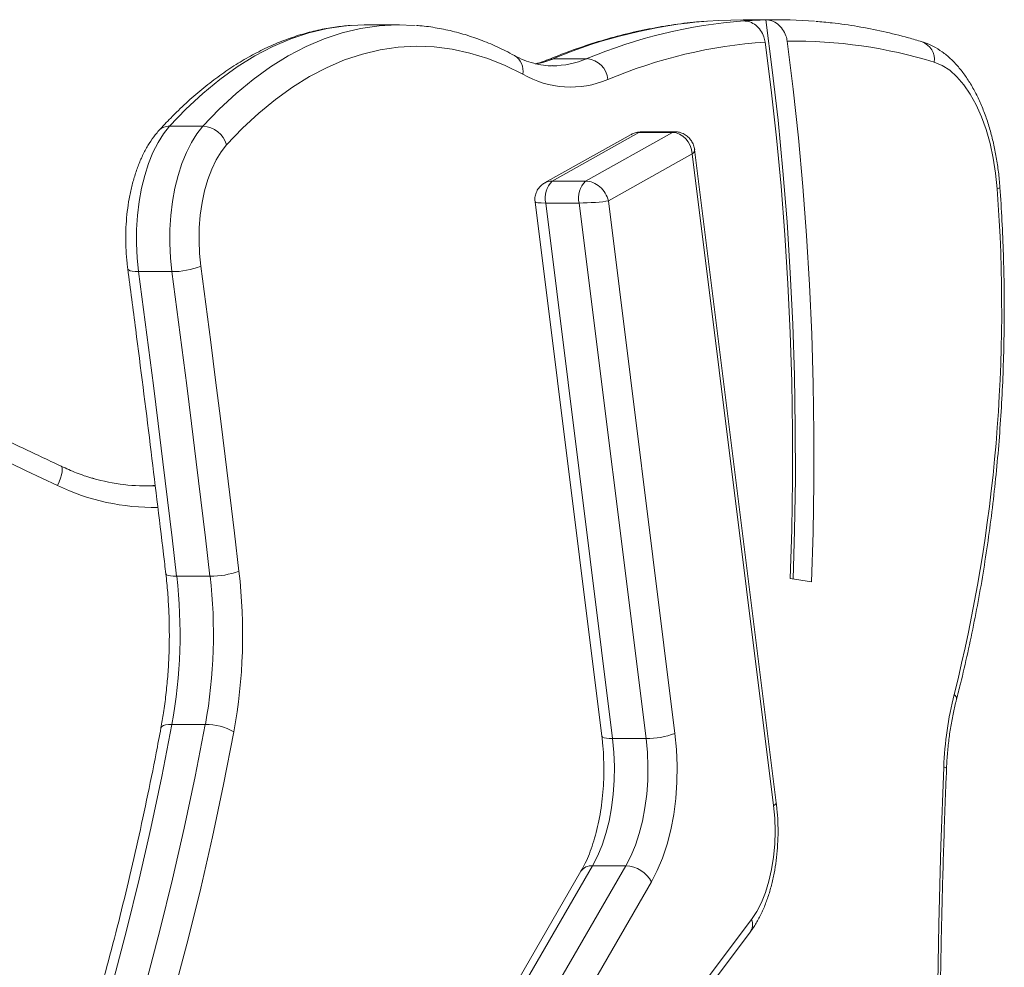
# Model space of a CAD drawing. Units: millimetres. Extents: x -1720 to 14359, y -5622 to 1437.
# Drawn here: x 4994 to 5224, y 1125 to 1347 of the extents above; entities that cross this region are included whole.
import ezdxf

# ---------------------------------------------------------------- set-up
doc = ezdxf.new("R2010")
doc.units = ezdxf.units.MM

msp = doc.modelspace()

# ---------------------------------------------------------------- linework, layer by layer
at = {"color": 7, "linetype": 'Continuous', "lineweight": 15}
for p, q in [((5170.65, 1346.68), (5162.86, 1346.68)), ((5082.56, 1345.48), (5074.76, 1345.48)), ((5126.34, 1337.57), (5118.55, 1337.57)), ((5036.6, 1321.79), (5028.8, 1321.79)), ((5136.68, 1319.86), (5116.44, 1308.53)), ((5138.48, 1320.33), (5118.18, 1308.96)), ((5125.97, 1308.96), (5146.28, 1320.33)), ((5146.28, 1320.33), (5138.48, 1320.33)), ((5146.85, 1320.49), (5139.06, 1320.49)), ((5170.57, 1163.68), (5151.49, 1316.31)), ((5150.91, 1315.31), (5131.33, 1304.35)), ((5169.94, 1163.06), (5150.91, 1315.31)), ((5125.97, 1308.96), (5118.18, 1308.96)), ((5114.2, 1304.09), (5129.8, 1179.29)), ((5124.48, 1303.84), (5116.69, 1303.84)), ((5116.69, 1303.84), (5132.33, 1178.7)), ((5140.13, 1178.7), (5124.48, 1303.84)), ((5131.33, 1304.35), (5146.88, 1179.91)), ((5029.35, 1287.82), (5021.55, 1287.82)), ((5038.24, 1216.65), (5030.45, 1216.65)), ((5178.81, 1215.31), (5173.83, 1216.08)), ((5037.14, 1182.01), (5029.35, 1182.01)), ((5140.13, 1178.7), (5132.33, 1178.7)), ((5127.62, 1148.97), (5093.53, 1090.08)), ((5101.33, 1090.08), (5135.42, 1148.97)), ((5135.42, 1148.97), (5127.62, 1148.97)), ((5124.93, 1147.69), (5090.84, 1088.8)), ((5141.38, 1145.19), (5107.29, 1086.3)), ((5147.77, 1113.83), (5164.79, 1136.45)), ((5147.44, 1110.82), (5164.45, 1133.44))]:
    msp.add_line(p, q, dxfattribs=at)
at = {"color": 7, "linetype": 'Continuous', "lineweight": 15, "flags": 128}
for points in [[(5162.86, 1346.68), (5157.05, 1346.52), (5154.48, 1346.35)], [(5168.13, 1346.65), (5169.64, 1334.98), (5170.98, 1323.22), (5172.12, 1311.39), (5173.08, 1299.48), (5173.85, 1287.53), (5174.43, 1275.53), (5174.82, 1263.5), (5175.02, 1251.45), (5175.03, 1239.39), (5174.85, 1227.34), (5174.51, 1215.98)], [(5074.76, 1345.48), (5074.27, 1345.48), (5071.27, 1345.35)], [(5079.06, 1345.35), (5082.06, 1345.48), (5086.19, 1345.34)], [(5167.99, 1341.45), (5169.39, 1330.3), (5170.63, 1319.07), (5171.69, 1307.76), (5172.58, 1296.4), (5173.29, 1284.99), (5173.82, 1273.53), (5174.18, 1262.05), (5174.36, 1250.56), (5174.36, 1239.06), (5174.18, 1227.56), (5173.83, 1216.08)], [(5173.13, 1341.66), (5174.52, 1330.41), (5175.73, 1319.08), (5176.77, 1307.68), (5177.64, 1296.23), (5178.33, 1284.73), (5178.85, 1273.19), (5179.19, 1261.62), (5179.36, 1250.04), (5179.36, 1238.45), (5179.17, 1226.87), (5178.81, 1215.31)], [(5111.32, 1333.91), (5107.25, 1335.95), (5103.13, 1337.61), (5098.98, 1338.89), (5094.8, 1339.8), (5090.6, 1340.33), (5086.4, 1340.48), (5082.2, 1340.24), (5078.01, 1339.63), (5073.84, 1338.63), (5069.7, 1337.26), (5065.59, 1335.51), (5061.52, 1333.39), (5057.5, 1330.91), (5053.55, 1328.06), (5049.67, 1324.86), (5045.86, 1321.31), (5042.13, 1317.42)], [(5222.17, 1307.14), (5221.81, 1310.79), (5221.26, 1314.34), (5220.52, 1317.75), (5219.6, 1320.99), (5218.52, 1324.01), (5217.28, 1326.79), (5215.9, 1329.29), (5214.4, 1331.48), (5212.79, 1333.34), (5211.09, 1334.85), (5209.32, 1335.99), (5207.49, 1336.74)], [(5028.8, 1321.79), (5027.4, 1320.04), (5026.1, 1317.98), (5024.92, 1315.64), (5023.88, 1313.07), (5022.99, 1310.27), (5022.25, 1307.3), (5021.69, 1304.19), (5021.3, 1300.96), (5021.09, 1297.68), (5021.06, 1294.36), (5021.22, 1291.06), (5021.55, 1287.82)], [(5029.35, 1287.82), (5029.01, 1291.06), (5028.86, 1294.36), (5028.88, 1297.68), (5029.09, 1300.96), (5029.48, 1304.19), (5030.05, 1307.3), (5030.78, 1310.27), (5031.67, 1313.07), (5032.72, 1315.64), (5033.89, 1317.98), (5035.19, 1320.04), (5036.6, 1321.79)], [(5042.13, 1317.42), (5040.86, 1315.81), (5039.7, 1313.9), (5038.65, 1311.73), (5037.75, 1309.32), (5036.99, 1306.71), (5036.4, 1303.94), (5035.98, 1301.04), (5035.74, 1298.07), (5035.68, 1295.06), (5035.8, 1292.06), (5036.09, 1289.1)], [(5036.09, 1289.1), (5037.27, 1280.22), (5038.42, 1271.33), (5039.56, 1262.42), (5040.69, 1253.51), (5041.79, 1244.6), (5042.88, 1235.67), (5043.95, 1226.73), (5045.01, 1217.79)], [(5021.55, 1287.82), (5022.72, 1278.95), (5023.88, 1270.08), (5025.02, 1261.19), (5026.14, 1252.3), (5027.24, 1243.4), (5028.33, 1234.49), (5029.4, 1225.58), (5030.45, 1216.65)], [(5038.24, 1216.65), (5037.19, 1225.58), (5036.12, 1234.49), (5035.03, 1243.4), (5033.93, 1252.3), (5032.81, 1261.19), (5031.67, 1270.08), (5030.52, 1278.95), (5029.35, 1287.82)], [(5002.62, 1237.81), (4998.95, 1239.56), (4995.28, 1241.3), (4991.6, 1243.03), (4987.92, 1244.75), (4984.24, 1246.45), (4980.55, 1248.14), (4976.85, 1249.83), (4973.15, 1251.5)], [(5025.43, 1237.9), (5024.91, 1237.85), (5022.49, 1237.73)], [(5132.33, 1178.7), (5132.64, 1175.48), (5132.77, 1172.21), (5132.72, 1168.93), (5132.49, 1165.68), (5132.08, 1162.5), (5131.5, 1159.43), (5130.76, 1156.51), (5129.85, 1153.77), (5128.81, 1151.25), (5127.62, 1148.97)], [(5135.42, 1148.97), (5136.6, 1151.25), (5137.65, 1153.77), (5138.55, 1156.51), (5139.3, 1159.43), (5139.88, 1162.5), (5140.29, 1165.68), (5140.52, 1168.93), (5140.57, 1172.21), (5140.44, 1175.48), (5140.13, 1178.7)], [(5146.88, 1179.91), (5147.24, 1176.15), (5147.4, 1172.33), (5147.34, 1168.5), (5147.07, 1164.7), (5146.59, 1160.99), (5145.91, 1157.41), (5145.04, 1154), (5143.99, 1150.79), (5142.76, 1147.85), (5141.38, 1145.19)], [(5213.51, 951.91), (5212.2, 970.12), (5211.07, 988.38), (5210.12, 1006.67), (5209.35, 1025.01), (5208.76, 1043.36), (5208.36, 1061.74), (5208.13, 1080.13), (5208.08, 1098.52), (5208.21, 1116.92), (5208.53, 1135.3), (5209.02, 1153.67), (5209.69, 1172.02)], [(5164.79, 1136.45), (5166, 1138.28), (5167.09, 1140.4), (5168.04, 1142.77), (5168.84, 1145.36), (5169.47, 1148.12), (5169.94, 1151.02), (5170.22, 1154), (5170.31, 1157.04), (5170.22, 1160.07), (5169.94, 1163.06)]]:
    msp.add_lwpolyline(points, dxfattribs=at)
at = {"color": 8, "linetype": 'Continuous', "lineweight": 15, "flags": 128}
for points in [[(5071.27, 1345.35), (5069.95, 1345.23), (5065.65, 1344.6), (5061.36, 1343.58), (5057.11, 1342.17), (5052.89, 1340.38), (5048.71, 1338.2), (5044.59, 1335.65), (5040.53, 1332.73), (5036.54, 1329.44), (5032.63, 1325.79), (5028.8, 1321.79)], [(5036.6, 1321.79), (5040.42, 1325.79), (5044.33, 1329.44), (5048.32, 1332.73), (5052.38, 1335.65), (5056.5, 1338.2), (5060.68, 1340.38), (5064.9, 1342.17), (5069.16, 1343.58), (5073.44, 1344.6), (5077.75, 1345.23), (5079.06, 1345.35)], [(5118.55, 1337.57), (5116.22, 1336.75), (5114.34, 1336.29)], [(5117.15, 1337.3), (5117.71, 1337.48), (5118.55, 1337.57)], [(5139.06, 1320.49), (5138.9, 1320.48), (5138.48, 1320.33)], [(5146.28, 1320.33), (5146.69, 1320.48), (5146.85, 1320.49)], [(5222.83, 1307.5), (5222.79, 1307.41), (5222.57, 1307.28), (5222.17, 1307.14)], [(5019.01, 1288.44), (5019.03, 1288.39), (5019.2, 1288.19), (5019.56, 1288.03), (5020.08, 1287.92), (5020.76, 1287.84), (5021.55, 1287.82)], [(5003.49, 1242.32), (5003.57, 1242.26), (5003.7, 1242), (5003.73, 1241.58), (5003.67, 1241.02), (5003.53, 1240.33), (5003.3, 1239.55), (5002.99, 1238.7), (5002.62, 1237.81)], [(5030.45, 1216.65), (5029.65, 1216.67), (5028.98, 1216.74), (5028.46, 1216.84), (5028.1, 1216.99), (5027.93, 1217.16), (5027.92, 1217.21)], [(5029.35, 1182.01), (5026.98, 1169.82), (5024.42, 1157.77), (5021.7, 1145.88), (5018.8, 1134.15), (5015.73, 1122.59), (5012.49, 1111.22), (5009.09, 1100.04), (5005.52, 1089.07), (5001.96, 1078.75)], [(5007.77, 1073.26), (5009.59, 1078.31), (5013.32, 1089.07), (5016.88, 1100.04), (5020.28, 1111.22), (5023.52, 1122.59), (5026.59, 1134.15), (5029.49, 1145.88), (5032.22, 1157.77), (5034.77, 1169.82), (5037.14, 1182.01)], [(5029.35, 1182.01), (5028.55, 1181.98), (5027.87, 1181.88), (5027.34, 1181.72), (5026.97, 1181.5), (5026.79, 1181.23), (5026.78, 1181.18)], [(5043.82, 1180.26), (5041.42, 1167.94), (5038.83, 1155.75), (5036.08, 1143.73), (5033.15, 1131.86), (5030.04, 1120.18), (5026.77, 1108.68), (5023.33, 1097.38), (5019.72, 1086.28), (5015.96, 1075.4), (5013.01, 1067.32)], [(5129.8, 1179.29), (5129.81, 1179.24), (5129.98, 1179.06), (5130.34, 1178.9), (5130.86, 1178.79), (5131.53, 1178.72), (5132.33, 1178.7)]]:
    msp.add_lwpolyline(points, dxfattribs=at)
at = {"color": 8, "linetype": 'Continuous', "lineweight": 15}
for centre, radius, start, end in [((5163.87, 1230), 116.74, 94.6156, 112.8487), ((5203.03, 1337.32), 4.5, 352.6575, 69.2646), ((5107.19, 1334.71), 4.21, 349.0582, 58.4672), ((5118.12, 1356.94), 21.04, 270.3683, 292.9904), ((5028.68, 1318.52), 3.28, 87.928, 136.5659), ((5024.97, 1284.31), 51.59, 244.3241, 271.1855), ((5211.28, 1187.94), 1.39, 352.9601, 51.1524), ((5209.75, 1171.03), 0.985, 51.8923, 93.3535), ((5169.76, 1163.87), 0.831, 282.3, 346.6793), ((5127.37, 1146.02), 2.96, 85.128, 145.6757), ((5161.86, 1135.25), 3.16, 325.0538, 22.2538)]:
    msp.add_arc(centre, radius, start, end, dxfattribs=at)
at = {"color": 7, "linetype": 'Continuous', "lineweight": 15}
for centre, radius, start, end in [((5171.65, 1230.02), 116.71, 94.2673, 112.847), ((5170.67, 1237.15), 109.52, 91.3292, 94.0313), ((5170.65, 1237.47), 109.2, 85.3573, 91.3216), ((5175.93, 1226.51), 115.22, 93.9538, 112.8555), ((5174.81, 1230.88), 110.79, 72.8401, 90.8662), ((5125.94, 1332.34), 5.25, 3.7296, 85.5961), ((5122.5, 1353.28), 22.35, 240.0152, 292.8561), ((5036.28, 1315.7), 6.1, 16.3119, 87.0406), ((5122.02, 1305.07), 5.47, 134.6316, 192.9622), ((5129.82, 1305.07), 5.47, 134.6316, 192.9622), ((4852.7, 1279.01), 370.54, 345.947, 4.3541), ((5029.58, 1304.92), 17.11, 269.2087, 292.3655), ((5023.66, 1284.46), 46.74, 254.2094, 272.1803), ((5038.49, 1235.81), 19.16, 269.2562, 289.8764), ((4918.88, 1203.02), 126.99, 349.6798, 6.6819), ((4914.02, 1203.01), 117.23, 349.6799, 6.6819), ((4921.82, 1203.01), 117.23, 349.6799, 6.6819), ((5291.24, 1168.92), 81.6, 165.732, 177.8244), ((5037.33, 1169.11), 12.9, 59.8218, 90.8384), ((5140.37, 1196.77), 18.07, 269.2305, 291.1238), ((5135.24, 1142.1), 6.88, 26.6968, 88.5157)]:
    msp.add_arc(centre, radius, start, end, dxfattribs=at)
at = {"color": 8, "linetype": 'Continuous', "lineweight": 15}
for centre, major_axis, ratio, start_param, end_param in [((5138.79, 1315.31), (-1.11, 4.93), 0.850525, 6.093478, 6.530269), ((5146.58, 1315.31), (4.91, 1.05), 0.337372, 5.716984, 6.254549), ((5119.2, 1304.35), (-3.26, 3.83), 0.788561, 5.691867, 6.13686), ((5119.2, 1304.35), (5.01, 0.26), 0.087023, 3.148469, 4.181962)]:
    msp.add_ellipse(centre, major_axis=major_axis, ratio=ratio, start_param=start_param, end_param=end_param, dxfattribs=at)
at = {"color": 7, "linetype": 'Continuous', "lineweight": 15}
for centre, major_axis, ratio, start_param, end_param in [((5146.58, 1315.31), (-1.11, 4.93), 0.850525, 4.522682, 6.093478), ((5127, 1304.35), (-3.26, 3.83), 0.788561, 4.12107, 5.691867), ((5127, 1304.35), (5.01, 0.26), 0.087023, 4.181962, 5.752758)]:
    msp.add_ellipse(centre, major_axis=major_axis, ratio=ratio, start_param=start_param, end_param=end_param, dxfattribs=at)
for points, knots in [([(5154.19, 1346.31), (5153.45, 1346.26), (5150.72, 1346.08), (5146.01, 1345.46), (5140.06, 1344.42), (5134.14, 1343.06), (5128.23, 1341.37), (5122.56, 1339.47), (5118.88, 1337.99), (5117.14, 1337.3)], [0, 0, 0, 0, 0.059613, 0.218853, 0.378176, 0.537627, 0.697247, 0.857067, 1, 1, 1, 1]), ([(5162.97, 1346.41), (5163.45, 1346.35), (5164.42, 1346.25), (5165.81, 1345.43), (5166.96, 1344.22), (5167.71, 1342.82), (5167.9, 1341.86), (5167.99, 1341.45)], [0, 0, 0, 0, 0.20713, 0.414195, 0.623973, 0.839499, 1, 1, 1, 1]), ([(5168.13, 1346.65), (5168.61, 1346.6), (5169.57, 1346.49), (5170.96, 1345.67), (5172.1, 1344.46), (5172.86, 1343.05), (5173.05, 1342.08), (5173.13, 1341.66)], [0, 0, 0, 0, 0.206028, 0.411969, 0.620975, 0.836549, 1, 1, 1, 1]), ([(5204.62, 1341.52), (5203.57, 1341.84), (5200.55, 1342.73), (5195.53, 1343.97), (5189.58, 1345.13), (5184.33, 1345.91), (5181.07, 1346.17), (5179.79, 1346.27)], [0, 0, 0, 0, 0.128422, 0.368084, 0.607487, 0.84661, 1, 1, 1, 1]), ([(5071, 1345.32), (5069.81, 1345.22), (5067.27, 1345), (5063.42, 1344.27), (5059.44, 1343.23), (5055.48, 1341.87), (5051.56, 1340.2), (5047.67, 1338.22), (5043.83, 1335.93), (5040.04, 1333.33), (5036.3, 1330.43), (5032.64, 1327.23), (5029.3, 1324.01), (5027.22, 1321.76), (5026.3, 1320.77)], [0, 0, 0, 0, 0.074806, 0.159035, 0.243451, 0.328157, 0.413225, 0.498698, 0.584586, 0.670873, 0.757525, 0.844487, 0.931705, 1, 1, 1, 1]), ([(5109.39, 1338.3), (5108.69, 1338.67), (5106.69, 1339.74), (5103.35, 1341.26), (5099.37, 1342.75), (5095.36, 1343.93), (5091.33, 1344.76), (5088.37, 1345.21), (5086.75, 1345.29), (5086.48, 1345.3)], [0, 0, 0, 0, 0.09485, 0.27047, 0.445389, 0.619431, 0.792657, 0.965185, 1, 1, 1, 1]), ([(5222.83, 1307.5), (5222.78, 1308.12), (5222.64, 1309.9), (5222.28, 1312.81), (5221.69, 1316.18), (5220.94, 1319.45), (5220.04, 1322.6), (5218.97, 1325.6), (5217.75, 1328.43), (5216.37, 1331.07), (5214.84, 1333.5), (5213.15, 1335.69), (5211.32, 1337.6), (5209.37, 1339.2), (5207.38, 1340.43), (5205.78, 1341.15), (5204.87, 1341.44), (5204.62, 1341.52)], [0, 0, 0, 0, 0.038113, 0.110045, 0.182129, 0.254426, 0.327011, 0.399949, 0.473301, 0.5471, 0.621321, 0.695777, 0.769924, 0.843018, 0.914245, 0.97627, 1, 1, 1, 1]), ([(5118.25, 1335.94), (5117.93, 1335.93), (5116.85, 1335.9), (5115.02, 1336.17), (5112.76, 1336.76), (5110.89, 1337.52), (5109.76, 1338.11), (5109.39, 1338.3)], [0, 0, 0, 0, 0.110613, 0.369992, 0.626596, 0.876852, 1, 1, 1, 1]), ([(5117.14, 1337.3), (5116.78, 1337.15), (5115.84, 1336.78), (5114.91, 1336.54), (5114.33, 1336.4)], [0, 0, 0, 0, 0.378812, 1, 1, 1, 1]), ([(5026.3, 1320.77), (5026.02, 1320.44), (5025.22, 1319.52), (5024.02, 1317.81), (5022.77, 1315.59), (5021.66, 1313.14), (5020.72, 1310.52), (5019.94, 1307.75), (5019.33, 1304.87), (5018.89, 1301.9), (5018.62, 1298.88), (5018.52, 1295.82), (5018.59, 1292.77), (5018.78, 1290.31), (5018.96, 1288.88), (5019.01, 1288.44)], [0, 0, 0, 0, 0.046389, 0.129645, 0.213812, 0.298537, 0.38298, 0.46693, 0.550377, 0.633405, 0.71614, 0.798704, 0.881226, 0.963814, 1, 1, 1, 1]), ([(5139.06, 1320.49), (5138.66, 1320.46), (5137.91, 1320.39), (5137.09, 1320.11), (5136.72, 1319.86), (5136.63, 1319.81)], [0, 0, 0, 0, 0.469313, 0.879355, 1, 1, 1, 1]), ([(5151.47, 1316.31), (5151.47, 1316.39), (5151.45, 1316.86), (5151.16, 1317.67), (5150.6, 1318.66), (5149.8, 1319.49), (5148.81, 1320.11), (5147.79, 1320.44), (5147.12, 1320.47), (5146.85, 1320.49)], [0, 0, 0, 0, 0.037333, 0.204698, 0.371215, 0.538222, 0.705851, 0.880775, 1, 1, 1, 1]), ([(5116.41, 1308.5), (5116.13, 1308.32), (5115.54, 1307.94), (5114.82, 1307.07), (5114.33, 1306.02), (5114.12, 1304.98), (5114.19, 1304.35), (5114.22, 1304.09)], [0, 0, 0, 0, 0.187393, 0.400598, 0.636484, 0.849371, 1, 1, 1, 1]), ([(5212.66, 1187.77), (5212.98, 1189.02), (5213.91, 1192.64), (5215.33, 1198.73), (5216.87, 1206.08), (5218.27, 1213.54), (5219.51, 1221.11), (5220.6, 1228.76), (5221.54, 1236.5), (5222.32, 1244.3), (5222.94, 1252.16), (5223.41, 1260.05), (5223.71, 1267.98), (5223.86, 1275.92), (5223.84, 1283.87), (5223.67, 1291.81), (5223.35, 1299.7), (5223, 1304.91), (5222.83, 1307.5)], [0, 0, 0, 0, 0.033997, 0.098544, 0.163076, 0.227588, 0.292084, 0.356565, 0.421033, 0.485492, 0.549941, 0.614383, 0.678819, 0.743254, 0.807686, 0.87212, 0.936554, 1, 1, 1, 1]), ([(5019.01, 1288.44), (5019.64, 1283.73), (5021.44, 1270.05), (5024.25, 1247.82), (5026.56, 1228.77), (5027.74, 1218.72), (5027.92, 1217.21)], [0, 0, 0, 0, 0.199282, 0.577966, 0.936724, 1, 1, 1, 1]), ([(5003.49, 1242.32), (5000.27, 1243.85), (4991.26, 1248.15), (4981.38, 1252.69), (4974.72, 1255.69), (4973.9, 1256.06)], [0, 0, 0, 0, 0.328065, 0.917493, 1, 1, 1, 1]), ([(5011.09, 1239.47), (5010.94, 1239.5), (5009.55, 1239.84), (5006.99, 1240.76), (5004.65, 1241.8), (5003.49, 1242.32)], [0, 0, 0, 0, 0.057365, 0.529945, 1, 1, 1, 1]), ([(5027.92, 1217.21), (5028, 1216.47), (5028.24, 1214.3), (5028.53, 1210.67), (5028.72, 1206.31), (5028.76, 1201.93), (5028.65, 1197.55), (5028.38, 1193.21), (5027.96, 1188.92), (5027.43, 1184.89), (5026.98, 1182.35), (5026.78, 1181.18)], [0, 0, 0, 0, 0.062471, 0.181749, 0.301108, 0.420514, 0.539932, 0.659326, 0.778652, 0.897883, 1, 1, 1, 1]), ([(5210.36, 1171.81), (5210.39, 1172.43), (5210.48, 1174.24), (5210.74, 1177.2), (5211.18, 1180.66), (5211.76, 1183.95), (5212.29, 1186.3), (5212.6, 1187.53), (5212.66, 1187.77)], [0, 0, 0, 0, 0.111419, 0.324592, 0.537549, 0.750097, 0.950608, 1, 1, 1, 1]), ([(5026.78, 1181.18), (5026.41, 1179.23), (5025.34, 1173.57), (5023.46, 1164.3), (5021.09, 1153.4), (5018.58, 1142.63), (5015.92, 1132), (5013.13, 1121.52), (5010.2, 1111.2), (5007.14, 1101.03), (5003.93, 1091.05), (5001.63, 1084.13), (5000.36, 1080.59), (5000.24, 1080.27)], [0, 0, 0, 0, 0.054663, 0.158572, 0.262474, 0.366368, 0.470251, 0.574123, 0.677984, 0.781833, 0.885669, 0.989492, 1, 1, 1, 1]), ([(5129.8, 1179.29), (5129.86, 1178.77), (5130.04, 1177.25), (5130.22, 1174.67), (5130.3, 1171.57), (5130.23, 1168.47), (5130.01, 1165.4), (5129.65, 1162.4), (5129.15, 1159.5), (5128.51, 1156.74), (5127.76, 1154.14), (5126.9, 1151.75), (5125.96, 1149.56), (5125.27, 1148.31), (5124.93, 1147.69)], [0, 0, 0, 0, 0.045623, 0.133094, 0.220701, 0.308366, 0.395994, 0.483474, 0.570717, 0.657625, 0.744095, 0.830021, 0.915313, 1, 1, 1, 1]), ([(5214.17, 952.3), (5213.94, 955.27), (5213.29, 963.9), (5212.33, 978.22), (5211.35, 995.26), (5210.52, 1012.33), (5209.84, 1029.43), (5209.33, 1046.56), (5208.97, 1063.7), (5208.77, 1080.85), (5208.72, 1098), (5208.84, 1115.16), (5209.11, 1132.3), (5209.54, 1149.44), (5209.98, 1162.6), (5210.29, 1170.06), (5210.36, 1171.81)], [0, 0, 0, 0, 0.040994, 0.118911, 0.196829, 0.274748, 0.352667, 0.430588, 0.508508, 0.586428, 0.664349, 0.74227, 0.82019, 0.898111, 0.976031, 1, 1, 1, 1]), ([(5164.45, 1133.44), (5164.71, 1133.8), (5165.45, 1134.82), (5166.54, 1136.68), (5167.68, 1139.07), (5168.65, 1141.65), (5169.46, 1144.38), (5170.1, 1147.23), (5170.57, 1150.17), (5170.87, 1153.18), (5171, 1156.22), (5170.96, 1159.26), (5170.8, 1161.75), (5170.63, 1163.21), (5170.57, 1163.68)], [0, 0, 0, 0, 0.049932, 0.141717, 0.233822, 0.325735, 0.417127, 0.507959, 0.598307, 0.688304, 0.778088, 0.867801, 0.957571, 1, 1, 1, 1])]:
    msp.add_open_spline(points, degree=3, knots=knots, dxfattribs=at)

doc.saveas('drawing.dxf')
